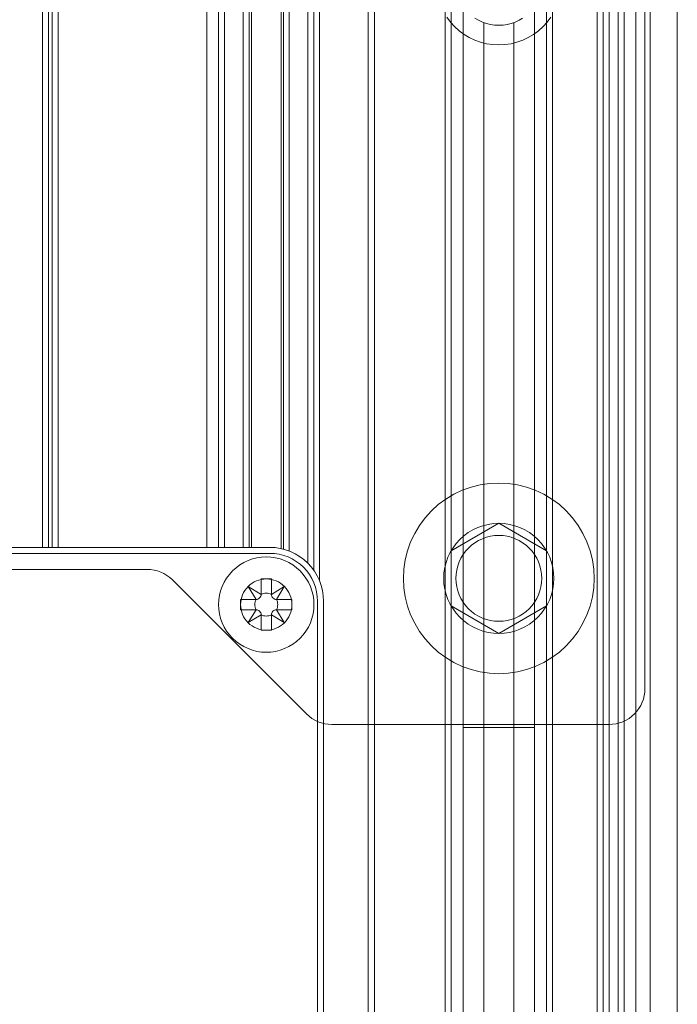
# Model space of a CAD drawing. Units: millimetres. Extents: x -1530 to 934, y -950 to 2025.
# Drawn here: x 742 to 797, y 848 to 931 of the extents above; entities that cross this region are included whole.
import ezdxf

# ---------------------------------------------------------------- set-up
doc = ezdxf.new("R2010")
doc.units = ezdxf.units.MM
doc.layers.get('0').update_dxf_attribs({"lineweight": 5})

# ---------------------------------------------------------------- blocks, each defined once
blk = doc.blocks.new('Gruppe-143-1')
at = {"color": 7, "linetype": 'Continuous', "lineweight": 5, "flags": 128}
blk.add_lwpolyline([(1493.988, 789.781), (1493.988, 964.381), (1493.969, 964.773), (1493.911, 965.161), (1493.816, 965.542), (1493.684, 965.912), (1493.516, 966.266), (1493.314, 966.603), (1493.08, 966.918), (1492.817, 967.209), (1492.526, 967.473), (1492.21, 967.707), (1491.874, 967.909), (1491.519, 968.076), (1491.149, 968.209), (1490.769, 968.304), (1490.38, 968.362), (1489.988, 968.381), (1422.888, 968.381)], dxfattribs=at)
blk.add_lwpolyline([(1491.839, 964.081), (1491.829, 963.87), (1491.798, 963.661), (1491.747, 963.457), (1491.676, 963.258), (1491.585, 963.067), (1491.477, 962.886), (1491.351, 962.717), (1491.21, 962.561), (1491.053, 962.419), (1490.884, 962.293), (1490.703, 962.185), (1490.512, 962.095), (1490.313, 962.023), (1490.109, 961.972), (1489.9, 961.941), (1489.689, 961.931), (1489.479, 961.941), (1489.27, 961.972), (1489.065, 962.023), (1488.867, 962.095), (1488.676, 962.185), (1488.495, 962.293), (1488.325, 962.419), (1488.169, 962.561), (1488.027, 962.717), (1487.902, 962.886), (1487.793, 963.067), (1487.703, 963.258), (1487.632, 963.457), (1487.581, 963.661), (1487.55, 963.87), (1487.539, 964.081), (1487.55, 964.292), (1487.581, 964.5), (1487.632, 964.705), (1487.703, 964.904), (1487.793, 965.094), (1487.902, 965.275), (1488.027, 965.445), (1488.169, 965.601), (1488.325, 965.743), (1488.495, 965.869), (1488.676, 965.977), (1488.867, 966.067), (1489.065, 966.138), (1489.27, 966.19), (1489.479, 966.221), (1489.689, 966.231), (1489.9, 966.221), (1490.109, 966.19), (1490.313, 966.138), (1490.512, 966.067), (1490.703, 965.977), (1490.884, 965.869), (1491.053, 965.743), (1491.21, 965.601), (1491.351, 965.445), (1491.477, 965.275), (1491.585, 965.094), (1491.676, 964.904), (1491.747, 964.705), (1491.798, 964.5), (1491.829, 964.292)], close=True, dxfattribs=at)
blk = doc.blocks.new('Gruppe-157-1')
at = {"color": 7, "linetype": 'Continuous'}
for p, q in [((1490.119, 966.231), (1489.259, 966.231)), ((1489.259, 966.231), (1489.259, 964.941)), ((1490.119, 964.941), (1490.119, 966.231)), ((1489.259, 964.941), (1488.184, 965.586)), ((1488.184, 965.586), (1488.829, 964.511)), ((1491.194, 965.586), (1490.119, 964.941)), ((1490.549, 964.511), (1491.194, 965.586)), ((1488.829, 964.511), (1487.539, 964.511)), ((1487.539, 964.511), (1487.539, 963.651)), ((1491.839, 964.511), (1490.549, 964.511)), ((1491.839, 963.651), (1491.839, 964.511)), ((1487.539, 963.651), (1488.829, 963.651)), ((1488.829, 963.651), (1488.184, 962.576)), ((1488.184, 962.576), (1489.259, 963.221)), ((1489.259, 963.221), (1489.259, 961.931)), ((1490.119, 961.931), (1490.119, 963.221)), ((1490.119, 963.221), (1491.194, 962.576)), ((1490.549, 963.651), (1491.839, 963.651)), ((1491.194, 962.576), (1490.549, 963.651)), ((1489.259, 961.931), (1490.119, 961.931))]:
    blk.add_line(p, q, dxfattribs=at)
at = {"color": 7, "linetype": 'Continuous', "lineweight": 5, "flags": 128}
blk.add_lwpolyline([(1493.689, 964.081), (1493.67, 963.689), (1493.612, 963.301), (1493.517, 962.92), (1493.385, 962.55), (1493.217, 962.195), (1493.015, 961.859), (1492.781, 961.543), (1492.518, 961.252), (1492.227, 960.989), (1491.912, 960.755), (1491.575, 960.553), (1491.22, 960.385), (1490.85, 960.253), (1490.47, 960.158), (1490.081, 960.1), (1489.689, 960.081), (1489.297, 960.1), (1488.909, 960.158), (1488.528, 960.253), (1488.159, 960.385), (1487.804, 960.553), (1487.467, 960.755), (1487.152, 960.989), (1486.861, 961.252), (1486.597, 961.543), (1486.363, 961.859), (1486.162, 962.195), (1485.994, 962.55), (1485.862, 962.92), (1485.766, 963.301), (1485.709, 963.689), (1485.689, 964.081), (1485.709, 964.473), (1485.766, 964.861), (1485.862, 965.242), (1485.994, 965.612), (1486.162, 965.966), (1486.363, 966.303), (1486.597, 966.618), (1486.861, 966.909), (1487.152, 967.173), (1487.467, 967.407), (1487.804, 967.609), (1488.159, 967.776), (1488.528, 967.909), (1488.909, 968.004), (1489.297, 968.062), (1489.689, 968.081), (1490.081, 968.062), (1490.47, 968.004), (1490.85, 967.909), (1491.22, 967.776), (1491.575, 967.609), (1491.912, 967.407), (1492.227, 967.173), (1492.518, 966.909), (1492.781, 966.618), (1493.015, 966.303), (1493.217, 965.966), (1493.385, 965.612), (1493.517, 965.242), (1493.612, 964.861), (1493.67, 964.473)], close=True, dxfattribs=at)
at = {"color": 7, "linetype": 'Continuous', "flags": 128}
for points in [[(1488.829, 964.511, 0.198912), (1489.133, 964.637, 0.198912), (1489.259, 964.941)], [(1490.119, 964.941, 0.116434), (1489.689, 965.042, 0.116434), (1489.259, 964.941)], [(1490.119, 964.941, 0.198912), (1490.245, 964.637, 0.198912), (1490.549, 964.511)], [(1488.829, 964.511, 0.116434), (1488.728, 964.081, 0.116434), (1488.829, 963.651)], [(1490.549, 963.651, 0.116434), (1490.651, 964.081, 0.116434), (1490.549, 964.511)], [(1489.259, 963.221, 0.198912), (1489.133, 963.525, 0.198912), (1488.829, 963.651)], [(1489.259, 963.221, 0.116434), (1489.689, 963.119, 0.116434), (1490.119, 963.221)], [(1490.549, 963.651, 0.198912), (1490.245, 963.525, 0.198912), (1490.119, 963.221)]]:
    blk.add_lwpolyline(points, format="xyb", dxfattribs=at)
blk = doc.blocks.new('Gruppe-160-1')
for name in ['Gruppe-143-1', 'Gruppe-157-1']:
    blk.add_blockref(name, (0, 0))
blk = doc.blocks.new('Gruppe-162-1')
at = {"color": 7, "linetype": 'Continuous', "lineweight": 5}
for p, q in [((1470.939, 968.881), (1470.939, 1529.281)), ((1471.439, 968.881), (1471.439, 1529.281)), ((1471.73, 968.881), (1471.73, 1529.281)), ((1472.229, 968.881), (1472.229, 1529.281)), ((1484.692, 968.881), (1484.692, 1529.281)), ((1485.692, 968.881), (1485.692, 1529.281)), ((1486.192, 968.881), (1486.192, 1529.281)), ((1487.755, 968.881), (1487.755, 1529.281)), ((1488.248, 968.881), (1488.248, 1529.281)), ((1488.439, 968.881), (1488.439, 1529.281)), ((1490.939, 968.776), (1490.939, 1529.281)), ((1491.131, 968.728), (1491.131, 1529.281)), ((1491.623, 968.569), (1491.623, 1529.281)), ((1493.187, 967.545), (1493.187, 1529.281)), ((1493.687, 966.939), (1493.687, 1529.281)), ((1494.157, 966.071), (1494.157, 1529.281)), ((1498.246, 433.281), (1498.246, 1529.281)), ((1498.775, 433.281), (1498.775, 1529.281)), ((1504.689, 433.281), (1504.689, 1529.281)), ((1505.189, 433.281), (1505.189, 1529.281)), ((1513.189, 433.281), (1513.189, 1529.281)), ((1513.689, 433.281), (1513.689, 1529.281)), ((1517.439, 433.281), (1517.439, 1529.281)), ((1517.939, 433.281), (1517.939, 1529.281)), ((1518.439, 433.281), (1518.439, 1529.281)), ((1519.189, 433.281), (1519.189, 1529.281)), ((1519.689, 433.281), (1519.689, 1529.281)), ((1520.689, 433.281), (1520.689, 1529.281)), ((1521.888, 433.281), (1521.888, 1529.281)), ((1524.154, 433.281), (1524.154, 1529.281)), ((1506.189, 433.281), (1506.189, 1014.291)), ((1512.189, 433.281), (1512.189, 1014.291)), ((1507.939, 433.281), (1507.939, 1012.905)), ((1510.439, 433.281), (1510.439, 1012.905)), ((1506.189, 953.781), (1512.189, 953.781))]:
    blk.add_line(p, q, dxfattribs=at)
at = {"color": 7, "linetype": 'Continuous', "lineweight": 5, "flags": 128}
for points in [[(1511.188, 1013.288), (1510.885, 1013.106), (1510.566, 1012.955), (1510.233, 1012.836), (1509.891, 1012.75), (1509.541, 1012.698), (1509.188, 1012.681), (1508.836, 1012.698), (1508.486, 1012.75), (1508.143, 1012.836), (1507.811, 1012.955), (1507.491, 1013.106), (1507.188, 1013.288)], [(1422.888, 968.881), (1489.988, 968.881), (1490.429, 968.859), (1490.866, 968.794), (1491.294, 968.687), (1491.71, 968.538), (1492.109, 968.35), (1492.488, 968.122), (1492.843, 967.859), (1493.17, 967.563), (1493.467, 967.236), (1493.73, 966.881), (1493.957, 966.502), (1494.146, 966.103), (1494.294, 965.687), (1494.402, 965.259), (1494.466, 964.822), (1494.488, 964.381), (1494.488, 789.781)]]:
    blk.add_lwpolyline(points, dxfattribs=at)
for points in [[(1512.788, 966.281), (1512.771, 965.928), (1512.719, 965.579), (1512.633, 965.236), (1512.514, 964.903), (1512.363, 964.584), (1512.182, 964.281), (1511.971, 963.997), (1511.734, 963.735), (1511.472, 963.498), (1511.188, 963.288), (1510.885, 963.106), (1510.566, 962.955), (1510.233, 962.836), (1509.891, 962.75), (1509.541, 962.698), (1509.188, 962.681), (1508.836, 962.698), (1508.486, 962.75), (1508.143, 962.836), (1507.811, 962.955), (1507.491, 963.106), (1507.188, 963.288), (1506.905, 963.498), (1506.643, 963.735), (1506.406, 963.997), (1506.195, 964.281), (1506.013, 964.584), (1505.862, 964.903), (1505.743, 965.236), (1505.658, 965.579), (1505.606, 965.928), (1505.588, 966.281), (1505.606, 966.634), (1505.658, 966.983), (1505.743, 967.326), (1505.862, 967.659), (1506.013, 967.978), (1506.195, 968.281), (1506.406, 968.565), (1506.643, 968.826), (1506.905, 969.064), (1507.188, 969.274), (1507.491, 969.456), (1507.811, 969.607), (1508.143, 969.726), (1508.486, 969.812), (1508.836, 969.864), (1509.188, 969.881), (1509.541, 969.864), (1509.891, 969.812), (1510.233, 969.726), (1510.566, 969.607), (1510.885, 969.456), (1511.188, 969.274), (1511.472, 969.064), (1511.734, 968.826), (1511.971, 968.565), (1512.182, 968.281), (1512.363, 967.978), (1512.514, 967.659), (1512.633, 967.326), (1512.719, 966.983), (1512.771, 966.634)], [(1491.839, 964.081), (1491.829, 963.87), (1491.798, 963.661), (1491.747, 963.457), (1491.676, 963.258), (1491.585, 963.067), (1491.477, 962.886), (1491.351, 962.717), (1491.21, 962.561), (1491.053, 962.419), (1490.884, 962.293), (1490.703, 962.185), (1490.512, 962.095), (1490.313, 962.023), (1490.109, 961.972), (1489.9, 961.941), (1489.689, 961.931), (1489.479, 961.941), (1489.27, 961.972), (1489.065, 962.023), (1488.867, 962.095), (1488.676, 962.185), (1488.495, 962.293), (1488.325, 962.419), (1488.169, 962.561), (1488.027, 962.717), (1487.902, 962.886), (1487.793, 963.067), (1487.703, 963.258), (1487.632, 963.457), (1487.581, 963.661), (1487.55, 963.87), (1487.539, 964.081), (1487.55, 964.292), (1487.581, 964.5), (1487.632, 964.705), (1487.703, 964.904), (1487.793, 965.094), (1487.902, 965.275), (1488.027, 965.445), (1488.169, 965.601), (1488.325, 965.743), (1488.495, 965.869), (1488.676, 965.977), (1488.867, 966.067), (1489.065, 966.138), (1489.27, 966.19), (1489.479, 966.221), (1489.689, 966.231), (1489.9, 966.221), (1490.109, 966.19), (1490.313, 966.138), (1490.512, 966.067), (1490.703, 965.977), (1490.884, 965.869), (1491.053, 965.743), (1491.21, 965.601), (1491.351, 965.445), (1491.477, 965.275), (1491.585, 965.094), (1491.676, 964.904), (1491.747, 964.705), (1491.798, 964.5), (1491.829, 964.292)]]:
    blk.add_lwpolyline(points, close=True, dxfattribs=at)
blk = doc.blocks.new('Gruppe-166-1')
at = {"color": 7, "linetype": 'Continuous'}
for p, q in [((1509.188, 970.9), (1505.188, 968.59)), ((1513.188, 968.59), (1509.188, 970.9)), ((1505.188, 968.59), (1505.188, 963.971)), ((1513.188, 963.971), (1513.188, 968.59)), ((1505.188, 963.971), (1509.188, 961.662)), ((1509.188, 961.662), (1513.188, 963.971))]:
    blk.add_line(p, q, dxfattribs=at)
at = {"color": 7, "linetype": 'Continuous', "lineweight": 5, "flags": 128}
for points in [[(1517.188, 966.281), (1517.15, 965.497), (1517.035, 964.72), (1516.844, 963.959), (1516.579, 963.219), (1516.244, 962.51), (1515.84, 961.836), (1515.372, 961.206), (1514.845, 960.624), (1514.264, 960.097), (1513.633, 959.629), (1512.96, 959.225), (1512.25, 958.89), (1511.511, 958.625), (1510.749, 958.435), (1509.973, 958.319), (1509.188, 958.281), (1508.404, 958.319), (1507.628, 958.435), (1506.866, 958.625), (1506.127, 958.89), (1505.417, 959.225), (1504.744, 959.629), (1504.113, 960.097), (1503.532, 960.624), (1503.004, 961.206), (1502.537, 961.836), (1502.133, 962.51), (1501.797, 963.219), (1501.533, 963.959), (1501.342, 964.72), (1501.227, 965.497), (1501.188, 966.281), (1501.227, 967.065), (1501.342, 967.842), (1501.533, 968.603), (1501.797, 969.342), (1502.133, 970.052), (1502.537, 970.725), (1503.004, 971.356), (1503.532, 971.938), (1504.113, 972.465), (1504.744, 972.933), (1505.417, 973.336), (1506.127, 973.672), (1506.866, 973.936), (1507.628, 974.127), (1508.404, 974.242), (1509.188, 974.281), (1509.973, 974.242), (1510.749, 974.127), (1511.511, 973.936), (1512.25, 973.672), (1512.96, 973.336), (1513.633, 972.933), (1514.264, 972.465), (1514.845, 971.938), (1515.372, 971.356), (1515.84, 970.725), (1516.244, 970.052), (1516.579, 969.342), (1516.844, 968.603), (1517.035, 967.842), (1517.15, 967.065)], [(1513.807, 966.281), (1513.785, 965.828), (1513.718, 965.38), (1513.608, 964.94), (1513.456, 964.513), (1513.262, 964.104), (1513.029, 963.715), (1512.759, 963.351), (1512.454, 963.015), (1512.119, 962.71), (1511.754, 962.44), (1511.366, 962.207), (1510.956, 962.014), (1510.529, 961.861), (1510.089, 961.751), (1509.641, 961.684), (1509.188, 961.662), (1508.736, 961.684), (1508.287, 961.751), (1507.848, 961.861), (1507.421, 962.014), (1507.011, 962.207), (1506.622, 962.44), (1506.258, 962.71), (1505.922, 963.015), (1505.618, 963.351), (1505.348, 963.715), (1505.115, 964.104), (1504.921, 964.513), (1504.768, 964.94), (1504.658, 965.38), (1504.592, 965.828), (1504.57, 966.281), (1504.592, 966.734), (1504.658, 967.182), (1504.768, 967.622), (1504.921, 968.048), (1505.115, 968.458), (1505.348, 968.847), (1505.618, 969.211), (1505.922, 969.547), (1506.258, 969.851), (1506.622, 970.121), (1507.011, 970.354), (1507.421, 970.548), (1507.848, 970.701), (1508.287, 970.811), (1508.736, 970.877), (1509.188, 970.9), (1509.641, 970.877), (1510.089, 970.811), (1510.529, 970.701), (1510.956, 970.548), (1511.366, 970.354), (1511.754, 970.121), (1512.119, 969.851), (1512.454, 969.547), (1512.759, 969.211), (1513.029, 968.847), (1513.262, 968.458), (1513.456, 968.048), (1513.608, 967.622), (1513.718, 967.182), (1513.785, 966.734)]]:
    blk.add_lwpolyline(points, close=True, dxfattribs=at)
blk = doc.blocks.new('Gruppe-167-1')
at = {"color": 7, "linetype": 'Continuous', "lineweight": 5, "flags": 128}
for points in [[(1433.181, 967.031), (1479.696, 967.031), (1479.99, 967.016), (1480.281, 966.973), (1480.567, 966.902), (1480.844, 966.803), (1481.11, 966.677), (1481.362, 966.525), (1481.599, 966.35), (1481.817, 966.152), (1493.06, 954.91), (1493.278, 954.712), (1493.514, 954.536), (1493.767, 954.385), (1494.033, 954.259), (1494.31, 954.16), (1494.596, 954.089), (1494.887, 954.045), (1495.181, 954.031), (1518.438, 954.031), (1518.732, 954.045), (1519.024, 954.089), (1519.309, 954.16), (1519.586, 954.259), (1519.853, 954.385), (1520.105, 954.536), (1520.342, 954.712), (1520.56, 954.91), (1520.757, 955.128), (1520.933, 955.364), (1521.084, 955.617), (1521.21, 955.883), (1521.309, 956.16), (1521.381, 956.446), (1521.424, 956.737), (1521.438, 957.031), (1521.438, 1075.531)], [(1513.554, 1013.364), (1513.247, 1012.95), (1512.901, 1012.569), (1512.519, 1012.223), (1512.105, 1011.916), (1511.663, 1011.651), (1511.197, 1011.43), (1510.712, 1011.257), (1510.213, 1011.132), (1509.703, 1011.056), (1509.188, 1011.031), (1508.674, 1011.056), (1508.164, 1011.132), (1507.664, 1011.257), (1507.179, 1011.43), (1506.714, 1011.651), (1506.272, 1011.916), (1505.858, 1012.223), (1505.476, 1012.569), (1505.13, 1012.95), (1504.823, 1013.364)]]:
    blk.add_lwpolyline(points, dxfattribs=at)
blk.add_blockref('Gruppe-166-1', (0, 0))
blk = doc.blocks.new('Gruppe-169-1')
for name in ['Gruppe-162-1', 'Gruppe-167-1', 'Gruppe-160-1']:
    blk.add_blockref(name, (0, 0))

msp = doc.modelspace()

# ---------------------------------------------------------------- block references
msp.add_blockref('Gruppe-169-1', (-727.5, -82.5))

doc.saveas('drawing.dxf')
